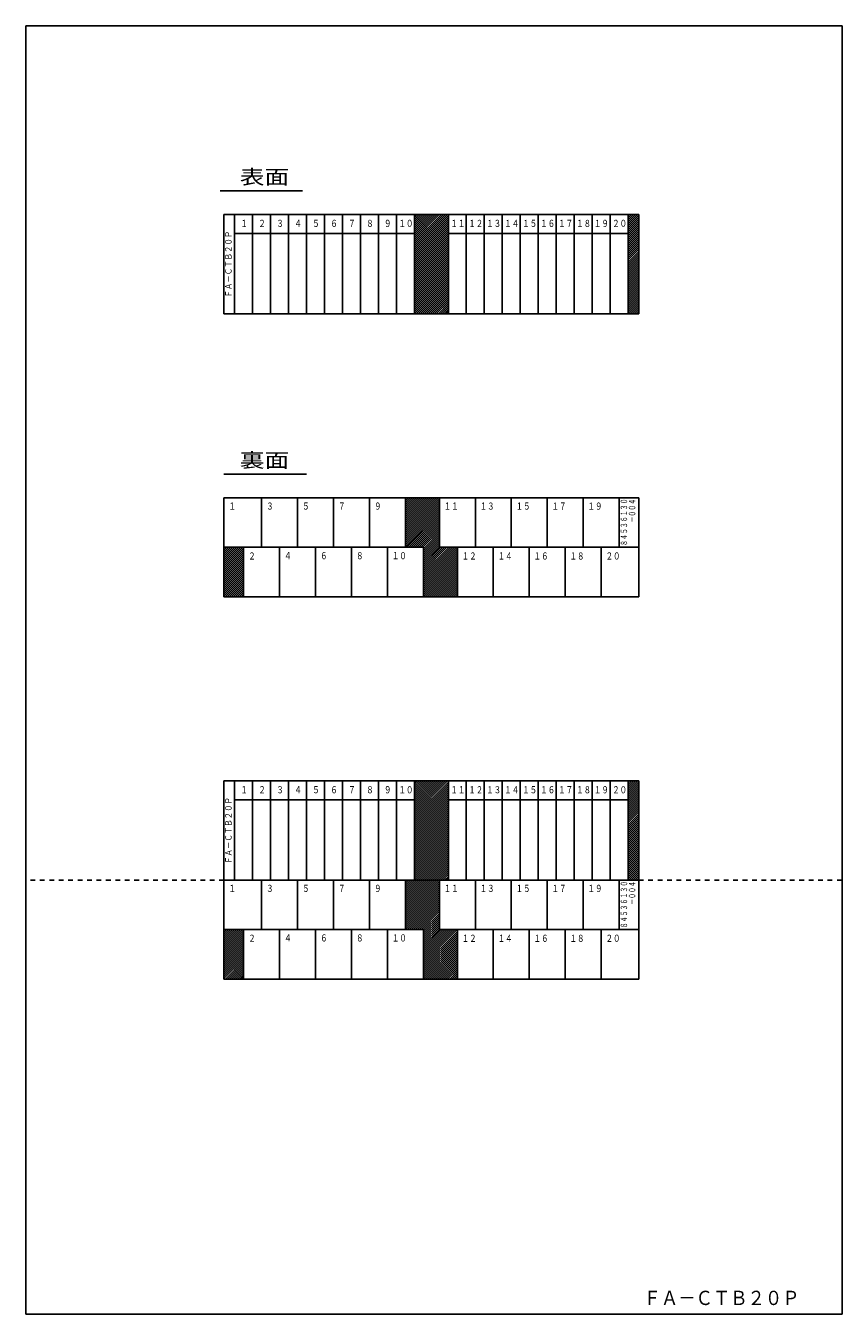
# Model space of a CAD drawing. Extents: x 25 to 198, y 12 to 285.
import ezdxf
from ezdxf.enums import TextEntityAlignment as Align

# ---------------------------------------------------------------- set-up
doc = ezdxf.new("R2010")
doc.units = 0
doc.linetypes.add('0_35点線', pattern=[2, 1, -1])
doc.linetypes.add('0_5実線', pattern=[0])
doc.layers.add('GR1_16', color=1, linetype='0_5実線')
doc.layers.add('GR2_01', color=1, linetype='0_5実線')
doc.styles.add('ＭＳ_ゴシック', font='txt')
pattern_1 = [(45, (0, 0), (-0.21213203, 0.21213203), [])]

msp = doc.modelspace()

# ---------------------------------------------------------------- hatches: boundary and pattern name
at = {"layer": 'GR2_01'}
h = msp.add_hatch(dxfattribs=at)
h.set_pattern_fill('_USER', scale=0.3, angle=45, style=0, pattern_type=0)
h.set_pattern_definition(pattern_1)
h.paths.add_polyline_path([(114.54, 245), (107.36, 245), (107.36, 224), (114.54, 224)], flags=0)
h.paths.add_polyline_path([(152.64, 224), (152.64, 245), (154.9, 245), (154.9, 224)], flags=0)
h = msp.add_hatch(dxfattribs=at)
h.set_pattern_fill('_USER', scale=0.3, angle=45, style=0, pattern_type=0)
h.set_pattern_definition(pattern_1)
h.paths.add_polyline_path([(112.64, 185), (105.46, 185), (105.46, 174.5), (109.27, 174.5), (109.27, 164), (116.45, 164), (116.45, 174.5), (112.64, 174.5)], flags=0)
h.paths.add_polyline_path([(71.17, 174.5), (67, 174.5), (67, 164), (71.17, 164), (71.17, 170.51)], flags=0)
h = msp.add_hatch(dxfattribs=at)
h.set_pattern_fill('_USER', scale=0.3, angle=45, style=0, pattern_type=0)
h.set_pattern_definition(pattern_1)
h.paths.add_polyline_path([(114.54, 125), (107.36, 125), (107.36, 104), (114.54, 104)], flags=0)
h.paths.add_polyline_path([(152.64, 104), (152.64, 125), (154.9, 125), (154.9, 104)], flags=0)
h = msp.add_hatch(dxfattribs=at)
h.set_pattern_fill('_USER', scale=0.3, angle=45, style=0, pattern_type=0)
h.set_pattern_definition(pattern_1)
h.paths.add_polyline_path([(112.64, 104), (105.46, 104), (105.46, 93.5), (109.27, 93.5), (109.27, 83), (116.45, 83), (116.45, 93.5), (112.64, 93.5)], flags=0)
h.paths.add_polyline_path([(71.17, 93.5), (67, 93.5), (67, 83), (71.17, 83), (71.17, 89.51)], flags=0)

# ---------------------------------------------------------------- linework, layer by layer
at = {"layer": 'GR1_16', "color": 7}
for p, q in [((25, 12), (25, 285)), ((198, 285), (25, 285)), ((198, 285), (198, 12)), ((198, 12), (25, 12))]:
    msp.add_line(p, q, dxfattribs=at)
at = {"layer": 'GR2_01', "color": 7}
for p, q in [((66.16, 250), (83.66, 250)), ((154.9, 245), (67, 245)), ((67, 245), (67, 224)), ((69.26, 245), (69.26, 224)), ((73.07, 245), (73.07, 224)), ((76.88, 245), (76.88, 224)), ((80.69, 245), (80.69, 224)), ((84.5, 245), (84.5, 224)), ((88.31, 245), (88.31, 224)), ((92.12, 245), (92.12, 224)), ((95.93, 245), (95.93, 224)), ((99.74, 245), (99.74, 224)), ((103.55, 245), (103.55, 224)), ((107.36, 245), (107.36, 224)), ((114.54, 245), (114.54, 224)), ((118.35, 245), (118.35, 224)), ((122.16, 245), (122.16, 224)), ((125.97, 245), (125.97, 224)), ((129.78, 245), (129.78, 224)), ((133.59, 245), (133.59, 224)), ((137.4, 245), (137.4, 224)), ((141.21, 245), (141.21, 224)), ((145.02, 245), (145.02, 224)), ((148.83, 245), (148.83, 224)), ((152.64, 245), (152.64, 224)), ((154.9, 245), (154.9, 224)), ((107.36, 241), (69.26, 241)), ((152.64, 241), (114.54, 241)), ((67, 224), (154.9, 224)), ((67, 190), (84.5, 190)), ((154.9, 185), (67, 185)), ((67, 185), (67, 164)), ((74.98, 185), (74.98, 174.5)), ((82.6, 185), (82.6, 174.5)), ((90.22, 185), (90.22, 174.5)), ((97.84, 185), (97.84, 174.5)), ((105.46, 185), (105.46, 174.5)), ((112.64, 185), (112.64, 174.5)), ((120.26, 185), (120.26, 174.5)), ((127.88, 185), (127.88, 174.5)), ((135.5, 185), (135.5, 174.5)), ((143.12, 185), (143.12, 174.5)), ((150.74, 185), (150.74, 174.5)), ((154.9, 164), (154.9, 185)), ((67, 174.5), (109.27, 174.5)), ((71.17, 174.5), (71.17, 164)), ((78.79, 174.5), (78.79, 164)), ((86.41, 174.5), (86.41, 164)), ((94.03, 174.5), (94.03, 164)), ((101.65, 174.5), (101.65, 164)), ((109.27, 174.5), (109.27, 164)), ((112.64, 174.5), (154.9, 174.5)), ((116.45, 174.5), (116.45, 164)), ((124.07, 174.5), (124.07, 164)), ((131.69, 174.5), (131.69, 164)), ((139.31, 174.5), (139.31, 164)), ((146.93, 174.5), (146.93, 164)), ((67, 164), (154.9, 164)), ((154.9, 125), (67, 125)), ((67, 125), (67, 104)), ((69.26, 125), (69.26, 104)), ((73.07, 125), (73.07, 104)), ((76.88, 125), (76.88, 104)), ((80.69, 125), (80.69, 104)), ((84.5, 125), (84.5, 104)), ((88.31, 125), (88.31, 104)), ((92.12, 125), (92.12, 104)), ((95.93, 125), (95.93, 104)), ((99.74, 125), (99.74, 104)), ((103.55, 125), (103.55, 104)), ((107.36, 125), (107.36, 104)), ((114.54, 125), (114.54, 104)), ((118.35, 125), (118.35, 104)), ((122.16, 125), (122.16, 104)), ((125.97, 125), (125.97, 104)), ((129.78, 125), (129.78, 104)), ((133.59, 125), (133.59, 104)), ((137.4, 125), (137.4, 104)), ((141.21, 125), (141.21, 104)), ((145.02, 125), (145.02, 104)), ((148.83, 125), (148.83, 104)), ((152.64, 125), (152.64, 104)), ((154.9, 125), (154.9, 104)), ((107.36, 121), (69.26, 121)), ((152.64, 121), (114.54, 121)), ((154.9, 104), (67, 104)), ((67, 104), (67, 83)), ((67, 104), (154.9, 104)), ((74.98, 104), (74.98, 93.5)), ((82.6, 104), (82.6, 93.5)), ((90.22, 104), (90.22, 93.5)), ((97.84, 104), (97.84, 93.5)), ((105.46, 104), (105.46, 93.5)), ((112.64, 104), (112.64, 93.5)), ((120.26, 104), (120.26, 93.5)), ((127.88, 104), (127.88, 93.5)), ((135.5, 104), (135.5, 93.5)), ((143.12, 104), (143.12, 93.5)), ((150.74, 104), (150.74, 93.5)), ((154.9, 83), (154.9, 104)), ((67, 93.5), (109.27, 93.5)), ((71.17, 93.5), (71.17, 83)), ((78.79, 93.5), (78.79, 83)), ((86.41, 93.5), (86.41, 83)), ((94.03, 93.5), (94.03, 83)), ((101.65, 93.5), (101.65, 83)), ((109.27, 93.5), (109.27, 83)), ((112.64, 93.5), (154.9, 93.5)), ((116.45, 93.5), (116.45, 83)), ((124.07, 93.5), (124.07, 83)), ((131.69, 93.5), (131.69, 83)), ((139.31, 93.5), (139.31, 83)), ((146.93, 93.5), (146.93, 83)), ((67, 83), (154.9, 83))]:
    msp.add_line(p, q, dxfattribs=at)
at = {"layer": 'GR2_01', "color": 7, "linetype": '0_35点線'}
for p, q in [((67, 104), (25, 104)), ((154.9, 104), (198, 104))]:
    msp.add_line(p, q, dxfattribs=at)

# ---------------------------------------------------------------- texts
at = {"layer": 'GR2_01', "color": 7, "style": 'ＭＳ_ゴシック'}
for s, height, width, p in [('表面', 3.03, 1.269231, (75.58, 250.5)), ('１', 1.52, 0.761538, (71.26, 241.9)), ('２', 1.52, 0.761538, (75.07, 241.9)), ('３', 1.52, 0.761538, (78.88, 241.9)), ('４', 1.52, 0.761538, (82.69, 241.9)), ('５', 1.52, 0.761538, (86.5, 241.9)), ('６', 1.52, 0.761538, (90.31, 241.9)), ('７', 1.52, 0.761538, (94.12, 241.9)), ('８', 1.52, 0.761538, (97.93, 241.9)), ('９', 1.52, 0.761538, (101.69, 241.9)), ('１０', 1.515, 0.761538, (105.55, 241.9)), ('１１', 1.515, 0.761538, (116.54, 241.9)), ('１２', 1.515, 0.761538, (120.35, 241.9)), ('１３', 1.515, 0.761538, (124.16, 241.9)), ('１４', 1.515, 0.761538, (127.97, 241.9)), ('１５', 1.515, 0.761538, (131.78, 241.9)), ('１６', 1.515, 0.761538, (135.59, 241.9)), ('１７', 1.515, 0.761538, (139.4, 241.9)), ('１８', 1.515, 0.761538, (143.21, 241.9)), ('１９', 1.515, 0.761538, (146.97, 241.9)), ('２０', 1.515, 0.761538, (150.83, 241.9)), ('裏面', 3.03, 1.269231, (75.58, 190.5)), ('１', 1.52, 0.761538, (68.75, 182)), ('３', 1.52, 0.761538, (76.73, 182)), ('５', 1.52, 0.761538, (84.35, 182)), ('７', 1.52, 0.761538, (91.97, 182)), ('９', 1.52, 0.761538, (99.59, 182)), ('１１', 1.515, 0.761538, (115.14, 182)), ('１３', 1.515, 0.761538, (122.76, 182)), ('１５', 1.515, 0.761538, (130.38, 182)), ('１７', 1.515, 0.761538, (138, 182)), ('１９', 1.515, 0.761538, (145.62, 182)), ('２', 1.52, 0.761538, (72.92, 171.43)), ('４', 1.52, 0.761538, (80.54, 171.5)), ('６', 1.52, 0.761538, (88.16, 171.5)), ('８', 1.52, 0.761538, (95.78, 171.5)), ('１０', 1.515, 0.761538, (104.15, 171.5)), ('１２', 1.515, 0.761538, (118.95, 171.43)), ('１４', 1.515, 0.761538, (126.57, 171.43)), ('１６', 1.515, 0.761538, (134.19, 171.43)), ('１８', 1.515, 0.761538, (141.81, 171.43)), ('２０', 1.515, 0.761538, (149.43, 171.43)), ('１', 1.52, 0.761538, (71.26, 121.9)), ('２', 1.52, 0.761538, (75.07, 121.9)), ('３', 1.52, 0.761538, (78.88, 121.9)), ('４', 1.52, 0.761538, (82.69, 121.9)), ('５', 1.52, 0.761538, (86.5, 121.9)), ('６', 1.52, 0.761538, (90.31, 121.9)), ('７', 1.52, 0.761538, (94.12, 121.9)), ('８', 1.52, 0.761538, (97.93, 121.9)), ('９', 1.52, 0.761538, (101.69, 121.9)), ('１０', 1.515, 0.761538, (105.55, 121.9)), ('１１', 1.515, 0.761538, (116.54, 121.9)), ('１２', 1.515, 0.761538, (120.35, 121.9)), ('１３', 1.515, 0.761538, (124.16, 121.9)), ('１４', 1.515, 0.761538, (127.97, 121.9)), ('１５', 1.515, 0.761538, (131.78, 121.9)), ('１６', 1.515, 0.761538, (135.59, 121.9)), ('１７', 1.515, 0.761538, (139.4, 121.9)), ('１８', 1.515, 0.761538, (143.21, 121.9)), ('１９', 1.515, 0.761538, (146.97, 121.9)), ('２０', 1.515, 0.761538, (150.83, 121.9)), ('１', 1.52, 0.761538, (68.75, 101)), ('３', 1.52, 0.761538, (76.73, 101)), ('５', 1.52, 0.761538, (84.35, 101)), ('７', 1.52, 0.761538, (91.97, 101)), ('９', 1.52, 0.761538, (99.59, 101)), ('１１', 1.515, 0.761538, (115.14, 101)), ('１３', 1.515, 0.761538, (122.76, 101)), ('１５', 1.515, 0.761538, (130.38, 101)), ('１７', 1.515, 0.761538, (138, 101)), ('１９', 1.515, 0.761538, (145.62, 101)), ('２', 1.52, 0.761538, (72.92, 90.43)), ('４', 1.52, 0.761538, (80.54, 90.5)), ('６', 1.52, 0.761538, (88.16, 90.5)), ('８', 1.52, 0.761538, (95.78, 90.5)), ('１０', 1.515, 0.761538, (104.15, 90.5)), ('１２', 1.515, 0.761538, (118.95, 90.43)), ('１４', 1.515, 0.761538, (126.57, 90.43)), ('１６', 1.515, 0.761538, (134.19, 90.43)), ('１８', 1.515, 0.761538, (141.81, 90.43)), ('２０', 1.515, 0.761538, (149.43, 90.43)), ('ＦＡ－ＣＴＢ２０Ｐ', 3.03, 0.888462, (172.44, 13))]:
    msp.add_text(s, height=height, dxfattribs=dict(at, width=width)).set_placement(p, align=Align.BOTTOM_CENTER)
for s, width, p in [('ＦＡ－ＣＴＢ２０Ｐ', 0.846154, (69.04, 234.5)), ('８４５３６１３０', 0.676923, (152.85, 179.81)), ('－００４', 0.676923, (154.58, 182.25)), ('ＦＡ－ＣＴＢ２０Ｐ', 0.846154, (69.04, 114.5)), ('８４５３６１３０', 0.676923, (152.85, 98.81)), ('－００４', 0.676923, (154.58, 101.25))]:
    msp.add_text(s, height=1.364, rotation=90, dxfattribs=dict(at, width=width)).set_placement(p, align=Align.BOTTOM_CENTER)

doc.saveas('drawing.dxf')
